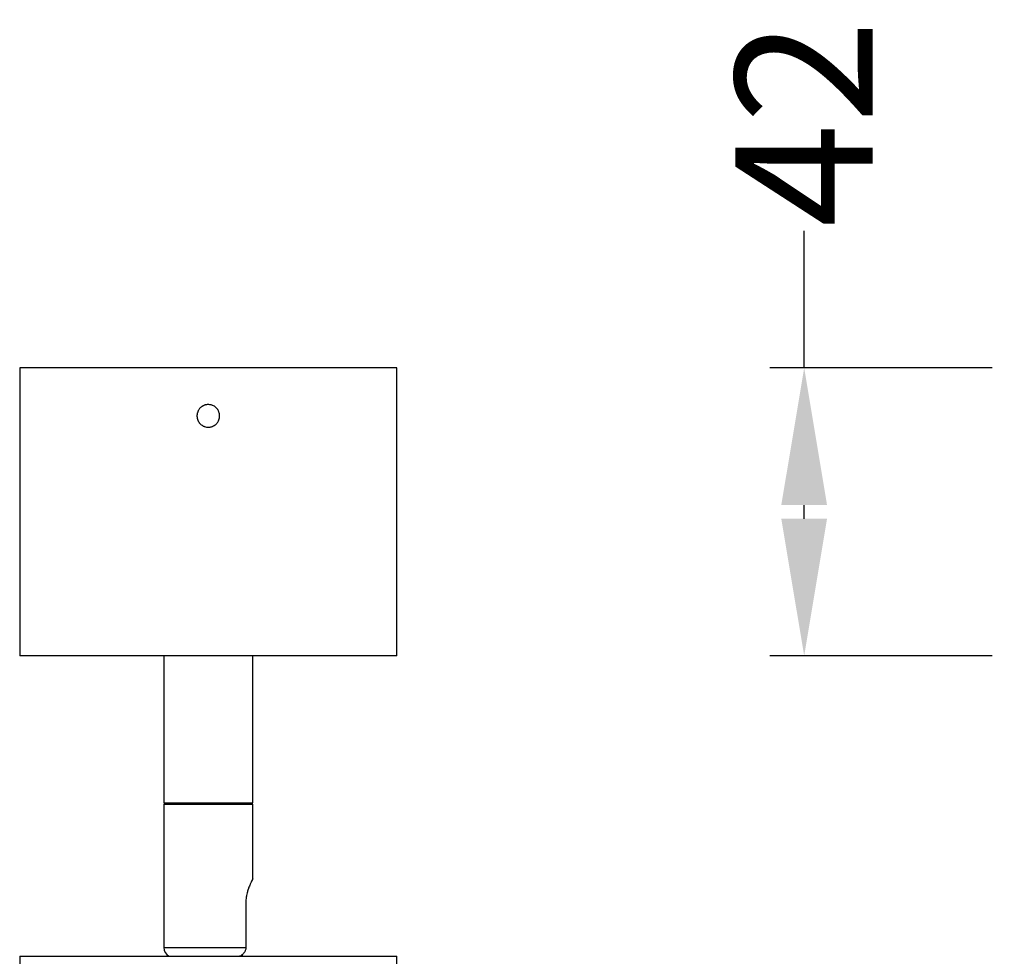
# Model space of a CAD drawing. Units: millimetres. Extents: x -174 to 706, y -184 to 339.
# Drawn here: x -174 to -31, y 170 to 307 of the extents above; entities that cross this region are included whole.
import ezdxf

# ---------------------------------------------------------------- set-up
doc = ezdxf.new("R2010")
doc.units = ezdxf.units.MM
doc.styles.get("Standard").update_dxf_attribs({"font": 'arial.ttf'})
doc.dimstyles.new('Dimensions', dxfattribs={"dimtxt": 20, "dimasz": 20, "dimexe": 5, "dimexo": 5, "dimgap": 1, "dimtad": 0, "dimdec": 0, "dimzin": 0, "dimdsep": 46, "dimtxsty": 'Standard', "dimcen": 0, "dimadec": 0, "dimazin": 0, "dimtfac": 1, "dimtdec": 0, "dimtofl": 0, "dimtmove": 0, "dimatfit": 3, "dimfxl": 1, "dimtolj": 1, "dimtzin": 0, "dimarcsym": 0})

# ---------------------------------------------------------------- blocks, each defined once
blk = doc.blocks.new('*D5')
at = {"color": 0, "lineweight": -2, "transparency": 16777216}
for p, q in [((-59.93, 255.8), (-59.93, 275.8)), ((-32.5, 255.8), (-64.93, 255.8)), ((-59.93, 233.8), (-59.93, 235.8)), ((-32.5, 213.8), (-64.93, 213.8))]:
    blk.add_line(p, q, dxfattribs=at)
at = {"color": 0, "transparency": 16777216}
for points in [[(-63.27, 235.8), (-56.6, 235.8), (-59.93, 255.8)], [(-63.27, 233.8), (-56.6, 233.8), (-59.93, 213.8)]]:
    blk.add_solid(points, dxfattribs=at)
at = {"layer": 'Defpoints', "color": 0, "transparency": 16777216}
for p in [(-27.5, 255.8), (-59.93, 213.8), (-27.5, 213.8)]:
    blk.add_point(p, dxfattribs=at)
at = {"color": 0, "transparency": 16777216, "insert": (-69.97, 291.42), "char_height": 20, "attachment_point": 2, "rotation": 90}
blk.add_mtext('\\A1;42', dxfattribs=at)

msp = doc.modelspace()

# ---------------------------------------------------------------- linework, layer by layer
for p, q in [((-174.32, 255.8), (-174.32, 213.8)), ((-119.32, 255.8), (-174.32, 255.8)), ((-119.32, 213.8), (-119.32, 255.8)), ((-119.32, 213.8), (-174.32, 213.8)), ((-153.32, 213.8), (-153.32, 192.4)), ((-140.32, 192.4), (-140.32, 213.8)), ((-153.32, 192.4), (-140.32, 192.4)), ((-153.12, 192.4), (-153.12, 192.2)), ((-140.52, 192.2), (-140.52, 192.4)), ((-153.32, 192.2), (-153.32, 171.3)), ((-153.32, 192.2), (-140.32, 192.2)), ((-140.32, 181.3), (-140.32, 192.2)), ((-141.34, 177.8), (-141.34, 171.3)), ((-153.32, 171.3), (-141.34, 171.3)), ((-174.32, 170), (-174.32, 0)), ((-174.32, 170), (-119.32, 170)), ((-141.82, 170), (-141.82, 170.29)), ((-119.32, 0), (-119.32, 170))]:
    msp.add_line(p, q)
msp.add_arc((-151.82, 171.3), 1.5, 180, 240.0736)
for points, knots in [([(-146.82, 247.15), (-146.91, 247.15), (-147.1, 247.16), (-147.32, 247.22), (-147.49, 247.29), (-147.66, 247.37), (-147.81, 247.48), (-147.95, 247.6), (-148.08, 247.73), (-148.22, 247.92), (-148.33, 248.12), (-148.39, 248.3), (-148.43, 248.43), (-148.46, 248.57), (-148.47, 248.76), (-148.47, 248.94), (-148.44, 249.12), (-148.4, 249.3), (-148.33, 249.48), (-148.24, 249.64), (-148.14, 249.8), (-148.02, 249.94), (-147.88, 250.06), (-147.77, 250.15), (-147.66, 250.22), (-147.53, 250.29), (-147.4, 250.34), (-147.27, 250.39), (-147.14, 250.42), (-147, 250.44), (-146.86, 250.45), (-146.67, 250.45), (-146.49, 250.42), (-146.31, 250.37), (-146.14, 250.31), (-145.97, 250.22), (-145.82, 250.12), (-145.68, 250), (-145.52, 249.83), (-145.39, 249.63), (-145.31, 249.47), (-145.26, 249.34), (-145.22, 249.2), (-145.19, 249.07), (-145.17, 248.93), (-145.17, 248.79), (-145.17, 248.65), (-145.2, 248.47), (-145.25, 248.29), (-145.32, 248.12), (-145.4, 247.95), (-145.5, 247.8), (-145.63, 247.66), (-145.76, 247.53), (-145.91, 247.42), (-146.07, 247.33), (-146.2, 247.27), (-146.33, 247.22), (-146.48, 247.18), (-146.64, 247.16), (-146.76, 247.15), (-146.82, 247.15)], [0, 0, 0, 0, 0.026326, 0.053601, 0.06673, 0.079949, 0.107221, 0.120365, 0.133599, 0.160902, 0.187275, 0.200473, 0.214626, 0.227763, 0.24099, 0.268282, 0.281402, 0.294613, 0.321868, 0.334998, 0.348217, 0.37549, 0.388639, 0.401879, 0.415074, 0.429221, 0.442371, 0.455611, 0.468805, 0.482955, 0.496084, 0.509304, 0.53658, 0.549701, 0.562911, 0.590166, 0.603303, 0.61653, 0.643818, 0.670191, 0.683389, 0.697541, 0.710684, 0.723919, 0.737107, 0.751251, 0.764374, 0.777588, 0.804851, 0.817974, 0.831188, 0.858449, 0.871593, 0.884828, 0.912132, 0.925285, 0.938528, 0.951726, 0.965879, 0.982841, 1, 1, 1, 1]), ([(-140.32, 181.3), (-140.32, 181.3), (-140.32, 181.3), (-140.34, 181.26), (-140.39, 181.18), (-140.46, 181.04), (-140.55, 180.86), (-140.66, 180.63), (-140.74, 180.44), (-140.83, 180.22), (-140.92, 179.98), (-141.04, 179.66), (-141.14, 179.31), (-141.23, 178.92), (-141.29, 178.58), (-141.33, 178.23), (-141.34, 177.94), (-141.34, 177.8)], [0, 0, 0, 0, 0.031536, 0.108113, 0.182769, 0.219531, 0.345327, 0.409592, 0.444342, 0.514182, 0.584558, 0.619943, 0.732037, 0.808805, 0.847456, 0.92334, 1, 1, 1, 1]), ([(-141.34, 171.3), (-141.35, 171.22), (-141.35, 171.07), (-141.42, 170.86), (-141.51, 170.66), (-141.63, 170.48), (-141.78, 170.31), (-141.97, 170.16), (-142.14, 170.05), (-142.24, 170.01), (-142.27, 170)], [0, 0, 0, 0, 0.1387918, 0.2630708, 0.3907117, 0.5199765, 0.6523184, 0.795831, 0.9424244, 1, 1, 1, 1])]:
    msp.add_open_spline(points, degree=3, knots=knots)

# ---------------------------------------------------------------- dimensions: what is measured, and where the dimension line sits
dim = msp.add_linear_dim(base=(-59.93, 213.8), p1=(-27.5, 255.8), p2=(-27.5, 213.8), angle=90, dimstyle='Dimensions')
dim.commit()
dim.dimension.update_dxf_attribs({"geometry": '*D5', "text_midpoint": (-59.93, 291.42), "dimtype": 160})

doc.saveas('drawing.dxf')
